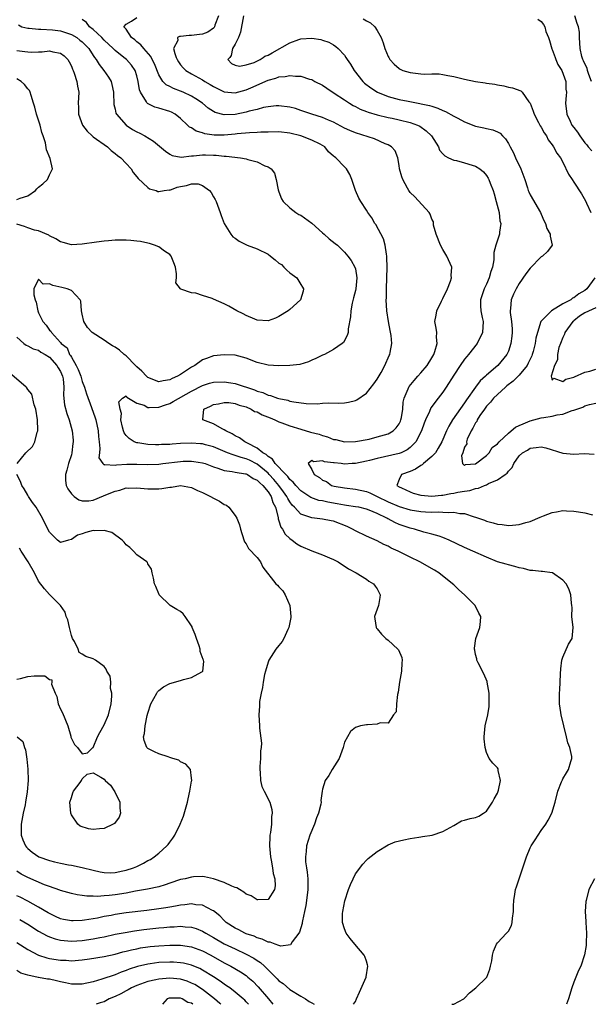
# Model space of a CAD drawing. Units: inches. Extents: x 2598000 to 2601000, y 1524000 to 1527000.
# Drawn here: x 2600694 to 2600798, y 1524000 to 1524180 of the extents above; entities that cross this region are included whole.
import ezdxf

# ---------------------------------------------------------------- set-up
doc = ezdxf.new("R2010")
doc.units = ezdxf.units.IN
doc.header["$MEASUREMENT"] = 0
doc.layers.add('LD25981524_2ft', color=141, linetype='Continuous')

msp = doc.modelspace()

# ---------------------------------------------------------------- linework, layer by layer
at = {"layer": 'LD25981524_2ft'}
for points, elevation in [([(2600754.64, 1524000), (2600755, 1524000.51), (2600755.18, 1524001), (2600755.75, 1524002.25), (2600756.94, 1524005), (2600756.94, 1524005.06), (2600757.27, 1524007), (2600757.23, 1524007.23), (2600757, 1524007.87), (2600756.74, 1524008.74), (2600756.59, 1524009), (2600754.89, 1524011), (2600754.04, 1524012.04), (2600753.29, 1524013), (2600753, 1524013.79), (2600752.63, 1524015), (2600752.65, 1524016.65), (2600752.67, 1524017), (2600753.04, 1524018.96), (2600753.73, 1524021), (2600754.09, 1524021.91), (2600754.57, 1524023), (2600755, 1524023.89), (2600756.33, 1524025.67), (2600757, 1524026.42), (2600757.31, 1524026.69), (2600759, 1524028), (2600761, 1524029.18), (2600762.28, 1524029.72), (2600763.87, 1524030.13), (2600765, 1524030.35), (2600766.59, 1524030.59), (2600767, 1524030.67), (2600767.26, 1524030.74), (2600769.07, 1524031), (2600771, 1524031.62), (2600773, 1524032.74), (2600774.43, 1524033.57), (2600775, 1524033.71), (2600776, 1524034), (2600777, 1524034.21), (2600777.57, 1524034.43), (2600778.43, 1524035), (2600779, 1524035.34), (2600780.11, 1524037), (2600780.39, 1524037.61), (2600781, 1524038.66), (2600781.15, 1524039), (2600781.21, 1524039.21), (2600781.58, 1524041), (2600781.16, 1524042.84), (2600781.15, 1524043), (2600781.11, 1524043.11), (2600781, 1524043.29), (2600780.15, 1524044.15), (2600779.49, 1524045), (2600779, 1524046.13), (2600778.78, 1524047), (2600778.59, 1524048.59), (2600778.58, 1524049), (2600778.77, 1524051), (2600779.24, 1524053), (2600779.46, 1524054.54), (2600779.49, 1524055), (2600779.5, 1524055.5), (2600779.47, 1524057), (2600779.13, 1524059), (2600779.1, 1524059.1), (2600778.51, 1524060.51), (2600777.45, 1524062.55), (2600777.25, 1524063), (2600777.23, 1524063.23), (2600777, 1524064.08), (2600776.85, 1524064.85), (2600776.8, 1524065), (2600776.8, 1524065.2), (2600777.07, 1524067), (2600777.76, 1524069), (2600777.91, 1524070.09), (2600777.95, 1524071), (2600777.62, 1524071.62), (2600776.93, 1524073), (2600774.95, 1524075), (2600773.92, 1524075.92), (2600773, 1524076.79), (2600772.8, 1524077), (2600770.26, 1524079), (2600769.48, 1524079.48), (2600766.79, 1524081), (2600765, 1524081.85), (2600762.8, 1524083), (2600761.55, 1524083.55), (2600761, 1524083.86), (2600760.22, 1524084.22), (2600759, 1524084.86), (2600757, 1524085.73), (2600755, 1524086.68), (2600754.46, 1524087), (2600753.49, 1524087.49), (2600751, 1524088.46), (2600750.54, 1524088.54), (2600749, 1524088.86), (2600747, 1524089.05), (2600745, 1524089.72), (2600743.83, 1524091), (2600743.41, 1524091.41), (2600743, 1524091.98), (2600742.6, 1524092.6), (2600742.43, 1524093), (2600741.84, 1524093.84), (2600740.97, 1524095), (2600740.07, 1524096.07), (2600739.23, 1524097), (2600739, 1524097.23), (2600737, 1524098.91), (2600735.61, 1524099.61), (2600735, 1524099.91), (2600734.1, 1524100.1), (2600733, 1524100.51), (2600732.6, 1524100.6), (2600731.57, 1524101), (2600729, 1524102.07), (2600727.56, 1524102.44), (2600727, 1524102.6), (2600726.64, 1524102.64), (2600725, 1524102.75), (2600723, 1524102.67), (2600721.43, 1524102.57), (2600721, 1524102.52), (2600719.52, 1524102.48), (2600719, 1524102.42), (2600718.42, 1524102.42), (2600717, 1524102.51), (2600715.19, 1524102.81), (2600715, 1524102.83), (2600714.51, 1524103), (2600713.59, 1524103.59), (2600713, 1524104.17), (2600712.65, 1524104.65), (2600712.52, 1524105), (2600712.35, 1524105.65), (2600712.08, 1524107), (2600712.19, 1524108.19), (2600711.94, 1524109), (2600711.71, 1524110.29), (2600712.36, 1524111), (2600713, 1524111.41), (2600713.15, 1524111.15), (2600713.44, 1524111), (2600715, 1524110.09), (2600716.31, 1524109.69), (2600717, 1524109.31), (2600717.26, 1524109.26), (2600719, 1524109.34), (2600720.21, 1524109.79), (2600721, 1524110.02), (2600721.64, 1524110.36), (2600725, 1524112.29), (2600727, 1524113.33), (2600728.27, 1524113.73), (2600729, 1524113.91), (2600731, 1524113.99), (2600732.21, 1524113.79), (2600733, 1524113.7), (2600736.53, 1524112.53), (2600737, 1524112.3), (2600738.03, 1524112.03), (2600739, 1524111.56), (2600739.48, 1524111.48), (2600740.73, 1524111), (2600741, 1524110.92), (2600742.62, 1524110.62), (2600743, 1524110.47), (2600743.7, 1524110.3), (2600746.01, 1524109.99), (2600748.05, 1524109.95), (2600749, 1524110.06), (2600750.13, 1524110.13), (2600751.93, 1524110.07), (2600753, 1524110.11), (2600753.75, 1524110.25), (2600755, 1524110.59), (2600755.29, 1524110.71), (2600757, 1524111.93), (2600758.37, 1524113.63), (2600759, 1524114.48), (2600759.7, 1524115.7), (2600760.4, 1524117), (2600760.59, 1524117.41), (2600761, 1524118.39), (2600761.19, 1524118.81), (2600761.31, 1524119), (2600761.34, 1524119.34), (2600761.65, 1524121), (2600761.54, 1524122.46), (2600761.36, 1524123.36), (2600761.05, 1524125), (2600760.76, 1524127), (2600760.65, 1524129), (2600760.67, 1524129.33), (2600760.69, 1524131), (2600760.8, 1524135), (2600760.77, 1524136.77), (2600760.75, 1524137), (2600760.67, 1524137.33), (2600760.43, 1524139), (2600760.15, 1524140.15), (2600758.76, 1524142.76), (2600758.55, 1524143), (2600757.99, 1524143.99), (2600757.26, 1524145), (2600757, 1524145.42), (2600755.97, 1524147), (2600755.62, 1524147.62), (2600755.04, 1524149), (2600754.37, 1524151), (2600753.97, 1524151.97), (2600753.36, 1524153), (2600753, 1524153.34), (2600751.39, 1524155), (2600751.15, 1524155.15), (2600751, 1524155.31), (2600750.1, 1524156.1), (2600749.38, 1524157), (2600749, 1524157.25), (2600748.53, 1524157.47), (2600747, 1524158.24), (2600744.98, 1524159), (2600743, 1524159.52), (2600741, 1524159.74), (2600739, 1524159.68), (2600737.67, 1524159.67), (2600737, 1524159.62), (2600735.59, 1524159.59), (2600733.38, 1524159.38), (2600733, 1524159.33), (2600731, 1524159.13), (2600729.16, 1524159.16), (2600727.41, 1524159.41), (2600727, 1524159.56), (2600725.86, 1524159.86), (2600725, 1524160.46), (2600724.64, 1524160.64), (2600724.28, 1524161), (2600723, 1524162.22), (2600721.97, 1524163), (2600721.33, 1524163.33), (2600721, 1524163.48), (2600719, 1524164.1), (2600718.28, 1524164.28), (2600716.92, 1524164.92), (2600716.86, 1524165), (2600716.74, 1524165.26), (2600715.63, 1524167), (2600715.45, 1524167.46), (2600715.25, 1524169), (2600715, 1524169.98), (2600714.68, 1524171), (2600713.98, 1524171.98), (2600713.09, 1524173), (2600712.6, 1524173.38), (2600711, 1524174.64), (2600710.81, 1524174.81), (2600710.63, 1524175), (2600709, 1524176.53), (2600708.56, 1524177), (2600707, 1524178.5), (2600706.34, 1524179), (2600705.79, 1524179.79), (2600705, 1524180.32)], 8426), ([(2600772.66, 1524000), (2600773, 1524000.04), (2600774.85, 1524001), (2600775, 1524001.1), (2600775.91, 1524002.09), (2600777.04, 1524003), (2600779, 1524004.88), (2600779.09, 1524005), (2600779.59, 1524006.41), (2600779.76, 1524007), (2600779.95, 1524007.95), (2600780.11, 1524009), (2600780.26, 1524009.74), (2600780.85, 1524011), (2600781, 1524011.25), (2600782.69, 1524013), (2600783, 1524013.38), (2600783.57, 1524014.43), (2600783.7, 1524015), (2600783.77, 1524015.77), (2600783.95, 1524017), (2600783.97, 1524018.03), (2600784.02, 1524019), (2600784.18, 1524020.18), (2600784.32, 1524021), (2600784.52, 1524021.48), (2600784.96, 1524023), (2600786.34, 1524027), (2600787, 1524028.65), (2600787.18, 1524029), (2600787.91, 1524030.09), (2600789, 1524031.8), (2600789.87, 1524033), (2600790.29, 1524033.71), (2600790.94, 1524035), (2600791.57, 1524037), (2600792.06, 1524039), (2600792.76, 1524040.76), (2600792.89, 1524041.11), (2600793, 1524041.28), (2600793.62, 1524042.38), (2600794.02, 1524043), (2600794.46, 1524044.46), (2600794.65, 1524045), (2600794.63, 1524045.37), (2600794.26, 1524047), (2600793.87, 1524047.87), (2600793.67, 1524049), (2600793.15, 1524051), (2600792.66, 1524053), (2600792.58, 1524053.41), (2600792.37, 1524055), (2600792.38, 1524056.38), (2600792.37, 1524057), (2600792.42, 1524057.58), (2600792.48, 1524059), (2600792.52, 1524060.52), (2600792.6, 1524061.4), (2600792.81, 1524063), (2600793, 1524063.56), (2600794.04, 1524065.96), (2600794.69, 1524067), (2600794.86, 1524069), (2600794.64, 1524071), (2600794.67, 1524072.67), (2600794.65, 1524073), (2600794.57, 1524073.43), (2600794.47, 1524075), (2600794.05, 1524076.05), (2600793.56, 1524077), (2600793, 1524077.67), (2600791.1, 1524079), (2600791.03, 1524079.03), (2600789.27, 1524079.27), (2600789, 1524079.25), (2600787.46, 1524079.46), (2600787, 1524079.45), (2600785.79, 1524079.79), (2600785, 1524079.92), (2600784.17, 1524080.17), (2600783, 1524080.45), (2600782.59, 1524080.59), (2600781, 1524081.05), (2600779, 1524081.85), (2600776.51, 1524083), (2600775, 1524083.65), (2600772.18, 1524085), (2600771, 1524085.5), (2600770.31, 1524085.69), (2600769, 1524086.11), (2600767.53, 1524086.47), (2600765.79, 1524087), (2600765, 1524087.19), (2600763, 1524087.88), (2600762.21, 1524088.21), (2600761, 1524088.88), (2600760.91, 1524088.91), (2600760.78, 1524089), (2600759, 1524089.85), (2600757.53, 1524090.47), (2600757, 1524090.66), (2600755.6, 1524091), (2600755, 1524091.11), (2600753.36, 1524091.36), (2600753, 1524091.4), (2600751.66, 1524091.66), (2600749.94, 1524091.94), (2600749, 1524092.17), (2600748.28, 1524092.28), (2600746.81, 1524092.81), (2600745, 1524094.02), (2600744.09, 1524095), (2600743.61, 1524095.61), (2600743, 1524096.12), (2600742.63, 1524096.63), (2600742.23, 1524097), (2600740.31, 1524099), (2600739.8, 1524099.8), (2600739, 1524100.29), (2600738.65, 1524100.65), (2600738.04, 1524101), (2600737, 1524101.85), (2600735.26, 1524102.74), (2600735, 1524102.89), (2600734.75, 1524103), (2600733.75, 1524103.75), (2600733, 1524104.09), (2600732.44, 1524104.44), (2600731.26, 1524105), (2600731, 1524105.2), (2600730.62, 1524105.38), (2600729, 1524106.28), (2600727.06, 1524107), (2600727.06, 1524107.06), (2600727.22, 1524109), (2600728.46, 1524109.54), (2600729, 1524109.81), (2600729.95, 1524109.95), (2600731, 1524110.2), (2600731.8, 1524110.2), (2600733, 1524109.99), (2600733.7, 1524109.7), (2600735, 1524109.4), (2600735.94, 1524109), (2600736.55, 1524108.55), (2600737, 1524108.47), (2600737.94, 1524107.94), (2600739.38, 1524107.38), (2600740.23, 1524107), (2600741, 1524106.63), (2600741.54, 1524106.46), (2600743, 1524105.9), (2600745, 1524105.29), (2600746.78, 1524104.78), (2600748.38, 1524104.38), (2600749, 1524104.14), (2600749.91, 1524103.91), (2600751, 1524103.45), (2600751.4, 1524103.4), (2600753, 1524103), (2600755, 1524103.03), (2600757.5, 1524103.5), (2600759, 1524103.88), (2600761, 1524104.47), (2600761.92, 1524105), (2600762.47, 1524105.53), (2600763, 1524106.28), (2600763.25, 1524106.75), (2600763.34, 1524107), (2600763.42, 1524107.42), (2600763.67, 1524109), (2600763.77, 1524110.23), (2600763.95, 1524111), (2600764.67, 1524112.67), (2600764.79, 1524113), (2600764.87, 1524113.13), (2600765.77, 1524114.23), (2600766.44, 1524115), (2600767, 1524115.62), (2600768.16, 1524117), (2600769, 1524118.36), (2600769.37, 1524119), (2600769.55, 1524119.55), (2600769.94, 1524121), (2600769.83, 1524122.17), (2600769.88, 1524123), (2600769.81, 1524123.81), (2600769.57, 1524125), (2600769.79, 1524126.21), (2600769.89, 1524127), (2600770.74, 1524128.74), (2600771, 1524129.24), (2600771.85, 1524131), (2600772.39, 1524132.39), (2600772.58, 1524133), (2600772.55, 1524133.45), (2600772.65, 1524135), (2600771.72, 1524137), (2600771, 1524138.2), (2600770.55, 1524139), (2600769.8, 1524141), (2600769.31, 1524142.69), (2600769.28, 1524143), (2600769.29, 1524143.29), (2600769, 1524143.79), (2600768.71, 1524144.71), (2600768.48, 1524145), (2600765.85, 1524147.85), (2600765, 1524148.67), (2600764.76, 1524149), (2600764.53, 1524149.47), (2600763.71, 1524151), (2600763.52, 1524151.52), (2600763.1, 1524153), (2600763, 1524153.61), (2600762.74, 1524155), (2600762.28, 1524156.28), (2600761.63, 1524157), (2600761, 1524157.36), (2600760.43, 1524157.57), (2600758.49, 1524158.49), (2600755, 1524159.56), (2600753.98, 1524159.98), (2600753, 1524160.42), (2600751, 1524161.52), (2600750.08, 1524161.92), (2600749, 1524162.41), (2600747.03, 1524163), (2600745, 1524163.69), (2600744, 1524164), (2600743, 1524164.3), (2600741, 1524164.54), (2600740.5, 1524164.5), (2600739, 1524164.33), (2600738.19, 1524164.19), (2600737, 1524163.87), (2600735.54, 1524163.54), (2600735, 1524163.38), (2600733, 1524162.96), (2600731, 1524162.87), (2600729.31, 1524163.31), (2600729, 1524163.47), (2600728.06, 1524164.06), (2600726.98, 1524165), (2600725.8, 1524165.8), (2600725, 1524166.28), (2600723.49, 1524167), (2600723, 1524167.21), (2600721.68, 1524167.68), (2600721, 1524168.05), (2600720.34, 1524168.34), (2600719.73, 1524169), (2600719, 1524170.19), (2600718.21, 1524172.21), (2600717.63, 1524173.38), (2600717.55, 1524173.55), (2600716.24, 1524175), (2600715.71, 1524175.71), (2600715, 1524176.24), (2600714.6, 1524176.6), (2600714.03, 1524177), (2600713, 1524178.54), (2600712.63, 1524179), (2600713, 1524179.48), (2600714, 1524180), (2600715, 1524180.69)], 8424), ([(2600729.92, 1524181), (2600729.29, 1524179.29), (2600729.22, 1524179), (2600729.14, 1524178.86), (2600729, 1524178.74), (2600728, 1524178), (2600727, 1524177.65), (2600726.45, 1524177.55), (2600725, 1524177.42), (2600724.58, 1524177.42), (2600723, 1524177.2), (2600722.81, 1524177.19), (2600722.43, 1524177), (2600722.46, 1524176.46), (2600721.71, 1524175), (2600721.93, 1524174.07), (2600722.2, 1524173.38), (2600722.35, 1524173), (2600722.58, 1524172.58), (2600723, 1524172), (2600723.47, 1524171.47), (2600723.93, 1524171), (2600725, 1524170.38), (2600727, 1524169.26), (2600727.42, 1524169), (2600728.43, 1524168.43), (2600729, 1524168.06), (2600729.72, 1524167.72), (2600731, 1524167.07), (2600733, 1524166.88), (2600735, 1524167.44), (2600735.84, 1524167.84), (2600739, 1524169.23), (2600740.42, 1524169.58), (2600741, 1524169.83), (2600742.12, 1524169.88), (2600743, 1524170.1), (2600744.06, 1524169.94), (2600745, 1524169.96), (2600746.57, 1524169.43), (2600747, 1524169.32), (2600747.59, 1524169), (2600749, 1524168.3), (2600749.76, 1524167.76), (2600751.14, 1524166.86), (2600753, 1524165.59), (2600753.9, 1524165), (2600754.58, 1524164.58), (2600755, 1524164.38), (2600755.9, 1524163.9), (2600757, 1524163.5), (2600757.35, 1524163.35), (2600759, 1524162.89), (2600761, 1524162.41), (2600761.74, 1524162.26), (2600763, 1524161.97), (2600765, 1524161.47), (2600766.34, 1524161), (2600766.79, 1524160.79), (2600767.97, 1524159.97), (2600768.95, 1524159), (2600770.19, 1524157), (2600770.42, 1524156.42), (2600771, 1524155.73), (2600771.35, 1524155.35), (2600772.03, 1524155), (2600773, 1524154.56), (2600773.52, 1524154.48), (2600775, 1524154.08), (2600776.35, 1524153.65), (2600777, 1524153.46), (2600777.75, 1524153), (2600778.44, 1524152.44), (2600779, 1524151.74), (2600779.29, 1524151.29), (2600779.44, 1524151), (2600779.67, 1524150.33), (2600780.19, 1524149), (2600780.38, 1524148.38), (2600780.78, 1524147), (2600781.31, 1524145), (2600781.47, 1524143.47), (2600781.61, 1524143), (2600781.36, 1524141.36), (2600781.35, 1524141), (2600780.7, 1524139), (2600780.35, 1524137.65), (2600780.34, 1524136.34), (2600780.09, 1524135), (2600779.81, 1524134.19), (2600779.51, 1524133), (2600779, 1524131.85), (2600778.59, 1524131), (2600777.92, 1524129), (2600777.89, 1524127.89), (2600777.94, 1524127), (2600778.23, 1524125.77), (2600778.38, 1524125), (2600778.26, 1524123), (2600777.29, 1524121), (2600775.72, 1524119), (2600775.38, 1524118.62), (2600775, 1524118.15), (2600774.18, 1524117), (2600773, 1524115.18), (2600771.63, 1524113), (2600771, 1524112.07), (2600770.17, 1524111), (2600768.81, 1524109.19), (2600768.55, 1524108.55), (2600767.81, 1524107), (2600767.58, 1524106.42), (2600767.08, 1524105), (2600766.04, 1524103), (2600765, 1524101.93), (2600764.48, 1524101.52), (2600763.35, 1524101), (2600763, 1524100.86), (2600759, 1524099.97), (2600757.58, 1524099.57), (2600757, 1524099.43), (2600755.03, 1524099.03), (2600754.4, 1524099), (2600753, 1524098.9), (2600752.39, 1524099), (2600751.12, 1524099.12), (2600751, 1524099.15), (2600749.35, 1524099.35), (2600749, 1524099.52), (2600747.35, 1524099.35), (2600747, 1524099.58), (2600746.36, 1524099), (2600747, 1524097.91), (2600747.46, 1524097), (2600748.45, 1524096.45), (2600749, 1524095.96), (2600749.73, 1524095.73), (2600750.63, 1524095), (2600751.13, 1524094.87), (2600753, 1524094.56), (2600755, 1524094.34), (2600757, 1524093.91), (2600757.65, 1524093.65), (2600759, 1524093.01), (2600761, 1524092.01), (2600763, 1524091.14), (2600765, 1524090.55), (2600767, 1524090.24), (2600767.84, 1524090.16), (2600769, 1524090.12), (2600770.19, 1524090.19), (2600771, 1524090.14), (2600771.97, 1524090.03), (2600773, 1524090.13), (2600774.12, 1524089.88), (2600775, 1524089.85), (2600776.72, 1524089.28), (2600777, 1524089.22), (2600778.64, 1524088.64), (2600779, 1524088.49), (2600780.19, 1524088.19), (2600781, 1524087.9), (2600781.85, 1524087.85), (2600783, 1524087.66), (2600783.76, 1524087.76), (2600785, 1524087.85), (2600786.23, 1524088.23), (2600787, 1524088.43), (2600788.83, 1524089.17), (2600789.44, 1524089.44), (2600791, 1524090.04), (2600791.83, 1524090.17), (2600793, 1524090.41), (2600793.64, 1524090.36), (2600795, 1524090.32), (2600795.85, 1524090.15), (2600797, 1524089.98), (2600798.39, 1524089.61)], 8422), ([(2600734.48, 1524181), (2600733.99, 1524178.01), (2600733.58, 1524177), (2600733, 1524175.8), (2600732.49, 1524175), (2600732.28, 1524173.72), (2600731.98, 1524173.38), (2600731.64, 1524173), (2600732.29, 1524172.29), (2600733, 1524171.96), (2600733.76, 1524171.76), (2600735, 1524172.03), (2600736.47, 1524172.47), (2600737.58, 1524173), (2600738.08, 1524173.38), (2600738.39, 1524173.61), (2600739, 1524173.8), (2600739.76, 1524174.24), (2600743, 1524176.07), (2600744.67, 1524176.67), (2600745, 1524176.77), (2600747, 1524176.91), (2600748.65, 1524176.65), (2600749, 1524176.56), (2600750.15, 1524176.15), (2600751, 1524175.67), (2600751.41, 1524175.41), (2600751.86, 1524175), (2600753, 1524173.81), (2600753.27, 1524173.38), (2600753.52, 1524173), (2600754.13, 1524172.13), (2600754.76, 1524171), (2600756.34, 1524169), (2600756.69, 1524168.69), (2600757.83, 1524167.83), (2600759.04, 1524167.04), (2600761, 1524166.25), (2600763, 1524165.7), (2600764.64, 1524165.36), (2600765.27, 1524165.27), (2600768.59, 1524164.59), (2600769, 1524164.44), (2600770.12, 1524164.12), (2600771, 1524163.68), (2600771.5, 1524163.5), (2600773, 1524162.65), (2600773.77, 1524162.23), (2600775, 1524161.61), (2600777, 1524160.81), (2600778.5, 1524160.5), (2600779, 1524160.37), (2600780.14, 1524160.14), (2600781, 1524159.75), (2600781.49, 1524159.49), (2600781.94, 1524159), (2600782.5, 1524158.5), (2600783, 1524157.61), (2600783.31, 1524157), (2600783.94, 1524155.94), (2600784.33, 1524155), (2600785.28, 1524153), (2600786.01, 1524151), (2600786.5, 1524149.5), (2600786.64, 1524149), (2600786.74, 1524148.74), (2600787, 1524148.22), (2600788.89, 1524145), (2600789, 1524144.7), (2600789.52, 1524143.52), (2600789.79, 1524143), (2600790.05, 1524142.05), (2600790.65, 1524141), (2600790.63, 1524140.63), (2600791, 1524139), (2600790.15, 1524137.85), (2600789.24, 1524137), (2600789, 1524136.87), (2600787, 1524134.82), (2600786.22, 1524133.78), (2600785, 1524131.96), (2600784.46, 1524131), (2600783.97, 1524130.03), (2600783.52, 1524129), (2600783.41, 1524127.41), (2600783.32, 1524127), (2600783.32, 1524126.68), (2600783.58, 1524125), (2600783.67, 1524123.67), (2600783.7, 1524123), (2600783.66, 1524122.34), (2600783.46, 1524121), (2600783, 1524119.61), (2600782.73, 1524119), (2600781.09, 1524117), (2600779, 1524115.19), (2600778.81, 1524115), (2600777.85, 1524114.15), (2600776.97, 1524113.03), (2600775.33, 1524110.68), (2600775, 1524110.16), (2600772.8, 1524107), (2600772.11, 1524105.89), (2600771.68, 1524105), (2600770.81, 1524103), (2600770.18, 1524101.82), (2600769.65, 1524101), (2600769, 1524100.29), (2600767.47, 1524099), (2600767.23, 1524098.77), (2600767, 1524098.65), (2600765.98, 1524098.01), (2600765, 1524097.56), (2600763.44, 1524097), (2600763, 1524096.1), (2600762.61, 1524095), (2600763, 1524094.78), (2600763.42, 1524094.58), (2600765, 1524093.83), (2600765.59, 1524093.59), (2600767, 1524093.21), (2600769, 1524093.04), (2600770.75, 1524093.25), (2600771, 1524093.24), (2600772.48, 1524093.52), (2600773, 1524093.58), (2600773.76, 1524093.76), (2600775, 1524093.98), (2600775.93, 1524094.07), (2600777, 1524094.46), (2600777.52, 1524094.48), (2600778.66, 1524095), (2600779, 1524095.14), (2600779.35, 1524095.35), (2600781, 1524096.03), (2600782.4, 1524097), (2600782.77, 1524097.23), (2600783, 1524097.64), (2600783.7, 1524098.3), (2600783.98, 1524099), (2600785, 1524100.4), (2600785.62, 1524101), (2600786.52, 1524101.48), (2600787, 1524101.85), (2600788.07, 1524101.93), (2600789, 1524102.09), (2600789.88, 1524101.88), (2600793, 1524100.94), (2600795, 1524100.75), (2600796.87, 1524100.87), (2600798.72, 1524100.72)], 8420), ([(2600756.44, 1524180.44), (2600757, 1524180.08), (2600757.74, 1524179.74), (2600758.54, 1524179), (2600759, 1524178.31), (2600759.7, 1524177), (2600760.06, 1524176.06), (2600760.39, 1524175), (2600761, 1524173.55), (2600761.1, 1524173.38), (2600761.31, 1524173), (2600762.12, 1524172.12), (2600763, 1524171.35), (2600763.22, 1524171.22), (2600763.71, 1524171), (2600765, 1524170.6), (2600767, 1524170.38), (2600767.66, 1524170.34), (2600769, 1524170.36), (2600770.35, 1524170.35), (2600771, 1524170.27), (2600771.94, 1524170.06), (2600773, 1524169.89), (2600775, 1524169.38), (2600777, 1524168.97), (2600778.74, 1524168.74), (2600779, 1524168.68), (2600780.5, 1524168.5), (2600781, 1524168.38), (2600782.18, 1524168.18), (2600783, 1524167.95), (2600783.79, 1524167.79), (2600785.27, 1524167.27), (2600785.53, 1524167), (2600786.74, 1524165.26), (2600786.98, 1524164.98), (2600787.56, 1524163.56), (2600787.7, 1524163), (2600788.54, 1524161.46), (2600788.85, 1524160.85), (2600789, 1524160.62), (2600789.56, 1524159.56), (2600789.97, 1524159), (2600790.28, 1524158.28), (2600791, 1524157.37), (2600791.26, 1524157), (2600791.86, 1524155.86), (2600792.56, 1524155), (2600793, 1524154.18), (2600794.03, 1524152.03), (2600794.67, 1524151), (2600795, 1524150.56), (2600796.41, 1524148.41), (2600797.12, 1524147.12), (2600797.3, 1524146.7), (2600798.08, 1524145)], 8418), ([(2600788.4, 1524180.4), (2600789, 1524179.93), (2600789.43, 1524179.43), (2600789.66, 1524179), (2600789.86, 1524178.14), (2600790.34, 1524177), (2600790.51, 1524176.51), (2600790.94, 1524174.94), (2600791, 1524174.83), (2600791.55, 1524173.38), (2600791.7, 1524173), (2600792.09, 1524172.09), (2600792.78, 1524171), (2600793.52, 1524169), (2600793.54, 1524167.54), (2600793.62, 1524167), (2600793.6, 1524166.4), (2600793.44, 1524165), (2600793.7, 1524163), (2600794.3, 1524161.7), (2600794.65, 1524161), (2600795, 1524160.52), (2600795.69, 1524159.69), (2600796.08, 1524159), (2600797, 1524157.77), (2600797.37, 1524157.37), (2600797.64, 1524157), (2600798.27, 1524156.27)], 8416), ([(2600798.23, 1524169), (2600797.74, 1524170.26), (2600797.5, 1524171), (2600797.43, 1524171.43), (2600797, 1524172.21), (2600796.78, 1524172.78), (2600796.64, 1524173), (2600796.5, 1524173.38), (2600796.44, 1524173.56), (2600796.12, 1524175), (2600796.01, 1524177), (2600796.01, 1524177.99), (2600795.83, 1524179), (2600795.57, 1524179.57), (2600795.19, 1524181)], 8414), ([(2600693.32, 1524179.32), (2600693.9, 1524179), (2600695, 1524178.72), (2600695.27, 1524178.73), (2600697, 1524178.55), (2600697.42, 1524178.58), (2600699.54, 1524178.46), (2600701, 1524178.25), (2600703, 1524177.58), (2600704, 1524177), (2600704.57, 1524176.57), (2600705, 1524176.22), (2600705.61, 1524175.61), (2600706.18, 1524175), (2600707, 1524173.72), (2600707.25, 1524173.38), (2600707.53, 1524173), (2600708.06, 1524172.06), (2600708.96, 1524171), (2600709.78, 1524169.78), (2600710.26, 1524169), (2600710.41, 1524168.41), (2600710.71, 1524167), (2600710.7, 1524166.7), (2600710.75, 1524165), (2600710.77, 1524164.77), (2600711, 1524163.93), (2600711.16, 1524163.16), (2600711.24, 1524163), (2600713.03, 1524161), (2600714.21, 1524160.21), (2600715, 1524159.73), (2600715.51, 1524159.51), (2600716.43, 1524159), (2600718.06, 1524158.06), (2600720.21, 1524156.21), (2600721, 1524155.64), (2600721.42, 1524155.42), (2600723.12, 1524155.12), (2600725, 1524155.36), (2600725.36, 1524155.36), (2600727, 1524155.56), (2600727.53, 1524155.53), (2600729, 1524155.51), (2600729.49, 1524155.49), (2600731, 1524155.31), (2600731.32, 1524155.32), (2600733.97, 1524155), (2600735, 1524154.81), (2600735.31, 1524154.69), (2600737, 1524154.26), (2600738.44, 1524153.56), (2600739, 1524153.37), (2600739.57, 1524153), (2600740.18, 1524152.18), (2600740.5, 1524151), (2600740.88, 1524149.12), (2600741, 1524148.77), (2600741.49, 1524147.49), (2600741.78, 1524147), (2600743, 1524145.81), (2600744.1, 1524145), (2600744.65, 1524144.65), (2600745, 1524144.52), (2600747, 1524143.02), (2600749, 1524141.24), (2600749.3, 1524141), (2600750.18, 1524140.18), (2600751.32, 1524139.32), (2600751.7, 1524139), (2600753, 1524137.71), (2600753.63, 1524137), (2600754.2, 1524136.2), (2600754.91, 1524135), (2600755, 1524134.66), (2600755.27, 1524133), (2600755.07, 1524131), (2600755, 1524130.68), (2600754.62, 1524129.38), (2600754.41, 1524128.41), (2600754.14, 1524127), (2600754.12, 1524125.88), (2600753.69, 1524123.69), (2600753.69, 1524123), (2600753.52, 1524122.48), (2600752.79, 1524121.21), (2600752.56, 1524121), (2600751, 1524119.89), (2600749.31, 1524119), (2600749, 1524118.87), (2600747.76, 1524118.24), (2600747, 1524117.92), (2600746.38, 1524117.62), (2600744.84, 1524117.16), (2600743, 1524116.94), (2600741, 1524116.91), (2600739, 1524117.06), (2600737, 1524117.55), (2600735, 1524118.3), (2600733, 1524118.84), (2600731, 1524118.94), (2600729, 1524118.71), (2600727.73, 1524118.27), (2600727, 1524117.98), (2600725.6, 1524117), (2600725, 1524116.67), (2600723.91, 1524115.91), (2600723, 1524115.31), (2600722.44, 1524115), (2600721.43, 1524114.57), (2600721, 1524114.32), (2600719.82, 1524114.18), (2600719, 1524113.98), (2600717, 1524114.76), (2600716.75, 1524115), (2600715.91, 1524115.91), (2600715, 1524116.7), (2600714.72, 1524117), (2600713, 1524118.71), (2600712.65, 1524119), (2600711.78, 1524119.78), (2600711, 1524120.3), (2600710.55, 1524120.55), (2600709.87, 1524121), (2600709, 1524121.61), (2600706.8, 1524123), (2600705.92, 1524123.92), (2600705.3, 1524125), (2600705, 1524126.38), (2600704.85, 1524127), (2600704.74, 1524128.74), (2600704.62, 1524129), (2600703, 1524130.7), (2600702.22, 1524131), (2600701.25, 1524131.25), (2600699.6, 1524131.6), (2600699, 1524131.95), (2600697.84, 1524131.84), (2600697, 1524132.76), (2600696.15, 1524131), (2600696.1, 1524129.9), (2600696.38, 1524129), (2600696.55, 1524128.55), (2600696.84, 1524127), (2600697, 1524126.62), (2600697.78, 1524125), (2600698.37, 1524124.37), (2600699, 1524123.43), (2600699.25, 1524123.25), (2600699.34, 1524123), (2600701, 1524121.18), (2600701.15, 1524121), (2600702.2, 1524120.2), (2600702.67, 1524119), (2600702.82, 1524118.82), (2600703, 1524118.49), (2600703.89, 1524117), (2600704.26, 1524116.26), (2600704.71, 1524115), (2600705, 1524114.02), (2600705.39, 1524113), (2600705.77, 1524111.77), (2600706.71, 1524109.29), (2600707.38, 1524107.38), (2600707.48, 1524107), (2600707.92, 1524105), (2600707.98, 1524103.98), (2600708.1, 1524103), (2600708.22, 1524101.78), (2600708.12, 1524101), (2600708.04, 1524100.04), (2600708.73, 1524099), (2600709, 1524098.81), (2600709.14, 1524098.86), (2600711, 1524098.7), (2600711.24, 1524098.76), (2600713.12, 1524098.88), (2600715, 1524098.91), (2600717, 1524098.82), (2600719, 1524098.89), (2600719.73, 1524099), (2600723, 1524099.42), (2600723.44, 1524099.44), (2600725, 1524099.46), (2600725.42, 1524099.42), (2600727, 1524099.16), (2600727.47, 1524099), (2600729, 1524098.41), (2600729.84, 1524098.16), (2600731, 1524097.73), (2600732.45, 1524097.55), (2600733, 1524097.42), (2600734.85, 1524097.15), (2600735, 1524097.11), (2600735.25, 1524097), (2600736.29, 1524096.29), (2600737, 1524096), (2600737.47, 1524095.47), (2600738.04, 1524095), (2600739, 1524093.84), (2600739.57, 1524093), (2600739.87, 1524091.87), (2600740.36, 1524091), (2600740.85, 1524089.15), (2600740.87, 1524088.87), (2600741, 1524088.55), (2600741.34, 1524087.34), (2600741.63, 1524087), (2600742.11, 1524086.11), (2600743, 1524085.28), (2600743.39, 1524085), (2600744.29, 1524084.29), (2600745, 1524083.86), (2600747, 1524083.04), (2600749, 1524082.31), (2600750.23, 1524081.77), (2600751, 1524081.45), (2600751.86, 1524081), (2600753.74, 1524079.74), (2600755.11, 1524079), (2600757, 1524077.82), (2600757.48, 1524077.48), (2600758.34, 1524077), (2600758.59, 1524076.59), (2600759, 1524076.05), (2600759.33, 1524075.33), (2600759.51, 1524075), (2600759.49, 1524074.51), (2600759.2, 1524073), (2600759, 1524072.33), (2600758.52, 1524071), (2600758.57, 1524070.57), (2600758.8, 1524069), (2600758.87, 1524068.87), (2600759, 1524068.75), (2600759.75, 1524067.75), (2600760.54, 1524067), (2600761, 1524066.7), (2600762.79, 1524065), (2600762.89, 1524064.89), (2600763.49, 1524063.49), (2600763.55, 1524063), (2600763.5, 1524062.5), (2600763.45, 1524061), (2600763.08, 1524059), (2600762.83, 1524057.17), (2600762.72, 1524056.72), (2600762.54, 1524055), (2600762.44, 1524053.56), (2600761.98, 1524053), (2600761, 1524051.49), (2600759.52, 1524051.52), (2600759, 1524051.29), (2600757.2, 1524051.2), (2600757, 1524051.18), (2600755.92, 1524051), (2600755, 1524050.71), (2600754.07, 1524049.93), (2600753.53, 1524049), (2600753, 1524048.03), (2600752.77, 1524047), (2600752.03, 1524045), (2600750.74, 1524043), (2600750.13, 1524041.87), (2600749.47, 1524041), (2600749, 1524039.42), (2600748.9, 1524039), (2600748.69, 1524037.31), (2600748.71, 1524037), (2600748.67, 1524036.67), (2600748.24, 1524035), (2600747.88, 1524034.12), (2600747.5, 1524033), (2600746.65, 1524031), (2600746.02, 1524029), (2600745.96, 1524027.96), (2600745.85, 1524027), (2600745.89, 1524026.11), (2600746.04, 1524025), (2600746.17, 1524024.17), (2600746.26, 1524023), (2600746.28, 1524021.72), (2600746.3, 1524021), (2600746.07, 1524019), (2600745.91, 1524018.09), (2600745.68, 1524017), (2600745.3, 1524015.3), (2600745.24, 1524015), (2600745.23, 1524014.77), (2600744.77, 1524013.23), (2600744.63, 1524013), (2600743.44, 1524011.44), (2600743.12, 1524010.88), (2600741.33, 1524010.67), (2600741, 1524010.76), (2600740.3, 1524011), (2600739.38, 1524011.38), (2600739, 1524011.38), (2600737.95, 1524011.95), (2600737, 1524012.16), (2600736.45, 1524012.45), (2600735, 1524012.89), (2600734.74, 1524013), (2600733.63, 1524013.63), (2600733, 1524013.94), (2600731.35, 1524015), (2600731.18, 1524015.18), (2600731, 1524015.33), (2600730.19, 1524016.19), (2600729, 1524017.1), (2600728.83, 1524017.17), (2600727, 1524018.13), (2600725.77, 1524018.23), (2600725, 1524018.39), (2600723.78, 1524018.22), (2600723, 1524018.18), (2600722.04, 1524017.96), (2600721, 1524017.81), (2600720.32, 1524017.68), (2600719, 1524017.48), (2600716.81, 1524017.19), (2600713, 1524016.73), (2600711, 1524016.44), (2600710.28, 1524016.28), (2600709, 1524016.06), (2600707.79, 1524015.79), (2600705.41, 1524015.41), (2600705, 1524015.37), (2600703.3, 1524015.3), (2600703, 1524015.3), (2600701.55, 1524015.55), (2600701, 1524015.67), (2600700.1, 1524016.1), (2600699, 1524016.61), (2600698.76, 1524016.76), (2600697, 1524017.8), (2600695, 1524018.88), (2600693.6, 1524019.6), (2600693, 1524019.87)], 8428), ([(2600693, 1524174.63), (2600694.49, 1524174.49), (2600695, 1524174.39), (2600695.65, 1524174.35), (2600697, 1524174.41), (2600697.62, 1524174.38), (2600699, 1524174.56), (2600699.62, 1524174.38), (2600701, 1524174.17), (2600701.66, 1524173.66), (2600701.96, 1524173.38), (2600702.37, 1524173), (2600702.6, 1524172.6), (2600703, 1524171.81), (2600703.21, 1524171.21), (2600703.31, 1524171), (2600703.52, 1524170.48), (2600703.98, 1524169), (2600704.1, 1524168.1), (2600704.34, 1524167), (2600704.26, 1524165), (2600704.29, 1524164.29), (2600704.31, 1524163), (2600705.02, 1524161), (2600705.86, 1524159.86), (2600706.81, 1524159), (2600707, 1524158.84), (2600709.58, 1524157), (2600710.31, 1524156.31), (2600711, 1524155.8), (2600711.43, 1524155.43), (2600712.04, 1524155), (2600713, 1524153.97), (2600713.94, 1524153), (2600714.32, 1524152.32), (2600715, 1524151.53), (2600715.21, 1524151.21), (2600717, 1524149.56), (2600717.32, 1524149.32), (2600718.53, 1524149), (2600718.85, 1524148.85), (2600719, 1524148.83), (2600719.98, 1524149), (2600720.89, 1524149.11), (2600721, 1524149.1), (2600722.39, 1524149.61), (2600723, 1524149.75), (2600724.05, 1524149.95), (2600725, 1524150.23), (2600726.22, 1524150.22), (2600727, 1524149.95), (2600728.3, 1524149), (2600728.62, 1524148.62), (2600729, 1524147.88), (2600729.34, 1524147.34), (2600729.51, 1524147), (2600730.26, 1524145), (2600730.42, 1524144.42), (2600730.96, 1524143), (2600732.2, 1524141), (2600732.56, 1524140.56), (2600733, 1524140.31), (2600733.72, 1524139.72), (2600735.18, 1524139), (2600737, 1524138.34), (2600739, 1524137.35), (2600739.47, 1524137), (2600740.33, 1524136.33), (2600741, 1524135.73), (2600741.44, 1524135.44), (2600741.89, 1524135), (2600742.43, 1524134.43), (2600743, 1524133.91), (2600744.27, 1524133), (2600745, 1524131.83), (2600745.34, 1524131.34), (2600745.5, 1524131), (2600745.42, 1524130.58), (2600744.93, 1524129), (2600743, 1524127.24), (2600742.67, 1524127), (2600741, 1524125.93), (2600740.35, 1524125.65), (2600739, 1524125.15), (2600737, 1524125.26), (2600736.56, 1524125.44), (2600735, 1524126.13), (2600734.44, 1524126.44), (2600733.31, 1524127), (2600731.83, 1524127.83), (2600731, 1524128.26), (2600729, 1524129.13), (2600728.78, 1524129.22), (2600727, 1524129.79), (2600725.76, 1524130.24), (2600725, 1524130.29), (2600723.03, 1524130.97), (2600723, 1524130.95), (2600722.95, 1524131), (2600722.11, 1524132.11), (2600722.27, 1524133), (2600722.27, 1524133.73), (2600722.04, 1524135), (2600721.78, 1524135.79), (2600721.29, 1524137), (2600721, 1524137.31), (2600720.07, 1524137.93), (2600719, 1524138.72), (2600718.24, 1524139), (2600717.31, 1524139.31), (2600717, 1524139.36), (2600715.67, 1524139.67), (2600715, 1524139.73), (2600713.87, 1524139.87), (2600713, 1524139.92), (2600711.92, 1524139.92), (2600711, 1524139.9), (2600709.82, 1524139.82), (2600709, 1524139.75), (2600707.58, 1524139.58), (2600705, 1524139.19), (2600703, 1524139.07), (2600701.48, 1524139.48), (2600701, 1524139.6), (2600700.16, 1524140.16), (2600699, 1524140.74), (2600698.85, 1524140.85), (2600697, 1524141.61), (2600696.27, 1524141.73), (2600695, 1524142.15), (2600694.41, 1524142.41), (2600693, 1524142.85)], 8430), ([(2600693, 1524147.38), (2600693.64, 1524147.64), (2600695, 1524148.06), (2600696.42, 1524149), (2600696.69, 1524149.31), (2600697, 1524149.62), (2600697.77, 1524150.23), (2600698.63, 1524151), (2600699, 1524151.86), (2600699.55, 1524153), (2600699.1, 1524154.9), (2600698.47, 1524156.47), (2600698.23, 1524157.77), (2600697.84, 1524159), (2600697.61, 1524159.61), (2600697.29, 1524161), (2600696.63, 1524163), (2600696.29, 1524164.29), (2600696.08, 1524165), (2600695.61, 1524166.39), (2600695.45, 1524167), (2600695.3, 1524167.3), (2600695, 1524167.64), (2600694.42, 1524168.42), (2600693.81, 1524169), (2600693, 1524169.47)], 8432), ([(2600798.83, 1524133), (2600797.4, 1524131), (2600797, 1524130.73), (2600795.88, 1524130.12), (2600795, 1524129.37), (2600794.73, 1524129.27), (2600794.41, 1524129), (2600793, 1524128.24), (2600790.92, 1524127), (2600788.97, 1524125.03), (2600788.34, 1524123), (2600788.03, 1524121.97), (2600787.92, 1524121), (2600787.53, 1524119.53), (2600787.37, 1524119), (2600787.27, 1524118.73), (2600786.62, 1524117.38), (2600786.42, 1524117), (2600785, 1524115.21), (2600784.79, 1524115), (2600783.88, 1524114.12), (2600782.75, 1524113.25), (2600782.46, 1524113), (2600781, 1524111.69), (2600780.3, 1524111), (2600779.75, 1524110.25), (2600779, 1524109.51), (2600778.61, 1524109), (2600777.8, 1524107.8), (2600777.31, 1524107), (2600777.26, 1524106.74), (2600777, 1524106.48), (2600776.52, 1524105.48), (2600776.2, 1524105), (2600775.49, 1524103.49), (2600775.33, 1524103), (2600775.39, 1524102.61), (2600775, 1524102.04), (2600774.69, 1524101), (2600774.44, 1524100.44), (2600774.58, 1524099), (2600775, 1524098.67), (2600775.18, 1524098.82), (2600777, 1524098.99), (2600779, 1524100.51), (2600779.47, 1524101), (2600780.06, 1524101.94), (2600781, 1524102.65), (2600781.3, 1524103), (2600783, 1524104.61), (2600783.51, 1524105), (2600784.3, 1524105.7), (2600785, 1524105.98), (2600785.69, 1524106.31), (2600787, 1524106.85), (2600789, 1524107.38), (2600789.47, 1524107.47), (2600791, 1524107.68), (2600791.92, 1524107.92), (2600793, 1524108.08), (2600794.71, 1524108.71), (2600795, 1524108.79), (2600795.55, 1524109), (2600796.63, 1524109.37), (2600797, 1524109.57), (2600797.83, 1524109.83), (2600799, 1524110.06)], 8418), ([(2600799, 1524127.56), (2600797, 1524126.59), (2600796.01, 1524125.99), (2600795, 1524125.15), (2600794.91, 1524125.09), (2600794.82, 1524125), (2600793.35, 1524123), (2600793.28, 1524122.72), (2600793, 1524122.12), (2600792.52, 1524121), (2600792.27, 1524120.27), (2600792, 1524119), (2600792.01, 1524117.99), (2600791.46, 1524117), (2600790.82, 1524115), (2600791, 1524114.31), (2600791.35, 1524114.65), (2600793, 1524114.04), (2600793.53, 1524114.47), (2600795, 1524114.85), (2600795.09, 1524114.91), (2600797, 1524115.72), (2600797.94, 1524115.94), (2600799, 1524116.3)], 8416), ([(2600693, 1524122.13), (2600694.29, 1524121), (2600694.7, 1524120.7), (2600695, 1524120.6), (2600696.01, 1524120.01), (2600697, 1524119.76), (2600697.43, 1524119.43), (2600698.21, 1524119), (2600699, 1524118.49), (2600700.36, 1524117), (2600700.57, 1524116.57), (2600701, 1524115.89), (2600701.39, 1524115), (2600701.48, 1524114.52), (2600701.61, 1524113), (2600701.56, 1524111.56), (2600701.76, 1524109.76), (2600702.16, 1524108.16), (2600702.59, 1524107), (2600703.15, 1524105), (2600703.31, 1524103.31), (2600703.34, 1524103), (2600703.29, 1524102.71), (2600703.1, 1524101), (2600703, 1524100.61), (2600702.49, 1524099), (2600702.18, 1524097.82), (2600701.89, 1524097), (2600701.9, 1524095.9), (2600702.04, 1524095), (2600702.36, 1524094.36), (2600703, 1524093.49), (2600703.53, 1524093), (2600704.37, 1524092.37), (2600705, 1524092.17), (2600706.19, 1524092.19), (2600707, 1524092.31), (2600708.89, 1524093.11), (2600709, 1524093.15), (2600711, 1524093.99), (2600711.84, 1524094.16), (2600713, 1524094.55), (2600713.47, 1524094.53), (2600715, 1524094.59), (2600717, 1524094.39), (2600718.4, 1524094.4), (2600719, 1524094.39), (2600719.58, 1524094.42), (2600721, 1524094.7), (2600721.3, 1524094.7), (2600723, 1524094.99), (2600725, 1524094.66), (2600726.09, 1524094.09), (2600727, 1524093.69), (2600728.45, 1524093), (2600729, 1524092.67), (2600730.1, 1524092.1), (2600731, 1524091.53), (2600731.37, 1524091.37), (2600731.81, 1524091), (2600733, 1524089.51), (2600733.26, 1524089), (2600733.78, 1524087.78), (2600733.96, 1524087), (2600734.18, 1524086.18), (2600734.7, 1524084.7), (2600735, 1524084.3), (2600735.44, 1524083.44), (2600737, 1524081.81), (2600737.65, 1524081), (2600738.07, 1524080.07), (2600740.43, 1524077), (2600740.72, 1524076.72), (2600741, 1524076.47), (2600741.69, 1524075.69), (2600742.14, 1524075), (2600743.02, 1524073), (2600743.17, 1524071), (2600743.16, 1524070.84), (2600743, 1524069.91), (2600742.81, 1524069), (2600742.6, 1524068.6), (2600741.91, 1524067), (2600741.58, 1524066.42), (2600741, 1524065.73), (2600740.46, 1524065), (2600739.14, 1524063), (2600739, 1524062.67), (2600738.52, 1524061), (2600738.37, 1524060.37), (2600738.11, 1524059), (2600737.99, 1524058.01), (2600737.74, 1524057), (2600737.43, 1524055.43), (2600737.41, 1524055), (2600737.43, 1524054.57), (2600737.3, 1524053), (2600737.43, 1524051), (2600737.44, 1524050.56), (2600737.8, 1524047.8), (2600737.73, 1524047), (2600737.61, 1524046.39), (2600737.61, 1524045), (2600737.53, 1524043.53), (2600737.47, 1524043), (2600737.54, 1524042.46), (2600737.61, 1524041), (2600737.88, 1524039.88), (2600738.28, 1524039), (2600739.31, 1524037), (2600739.67, 1524035.67), (2600739.76, 1524035), (2600739.64, 1524034.36), (2600739.62, 1524033), (2600739.46, 1524031.46), (2600739.36, 1524031), (2600739.33, 1524030.67), (2600739.27, 1524029), (2600739.44, 1524027), (2600739.58, 1524026.42), (2600739.84, 1524025), (2600739.97, 1524023.97), (2600740.25, 1524023), (2600740.29, 1524021.71), (2600740.17, 1524021), (2600739, 1524019.22), (2600737.16, 1524019.16), (2600737, 1524019.12), (2600735.89, 1524019.89), (2600735, 1524020.18), (2600734.56, 1524020.56), (2600733.75, 1524021), (2600733.3, 1524021.3), (2600733, 1524021.36), (2600732.36, 1524021.64), (2600731, 1524022.32), (2600729, 1524023), (2600727.35, 1524023.35), (2600727, 1524023.39), (2600725.33, 1524023.33), (2600725, 1524023.29), (2600723.83, 1524023), (2600723, 1524022.84), (2600721, 1524022.17), (2600720.14, 1524021.86), (2600719, 1524021.51), (2600716.92, 1524021.08), (2600714.72, 1524020.72), (2600713, 1524020.37), (2600711, 1524020.02), (2600709.91, 1524019.91), (2600709, 1524019.84), (2600707.77, 1524019.77), (2600707, 1524019.81), (2600705.82, 1524019.82), (2600705, 1524019.95), (2600704.05, 1524020.05), (2600703, 1524020.28), (2600701, 1524020.85), (2600700.9, 1524020.9), (2600699, 1524021.56), (2600698.1, 1524021.9), (2600695, 1524023.21), (2600693.82, 1524023.82), (2600693, 1524024.38)], 8430), ([(2600693.08, 1524099), (2600694.66, 1524101), (2600695.85, 1524102.15), (2600696.33, 1524103), (2600696.75, 1524104.75), (2600696.86, 1524105), (2600696.87, 1524105.13), (2600696.8, 1524107), (2600696.49, 1524109), (2600696.21, 1524109.79), (2600695.74, 1524111.74), (2600695, 1524112.58), (2600694.86, 1524112.86), (2600694.71, 1524113), (2600691.65, 1524115.65)], 8432), ([(2600693.1, 1524049), (2600694.11, 1524048.11), (2600694.41, 1524047), (2600694.58, 1524046.58), (2600694.86, 1524044.86), (2600695.05, 1524043.05), (2600695.1, 1524041), (2600694.93, 1524038.93), (2600694.58, 1524037), (2600694.51, 1524036.51), (2600694.19, 1524035), (2600693.81, 1524033), (2600693.8, 1524031), (2600694.13, 1524030.13), (2600694.6, 1524029), (2600694.77, 1524028.77), (2600695, 1524028.54), (2600695.83, 1524027.83), (2600697.05, 1524027), (2600699, 1524026.32), (2600699.91, 1524026.09), (2600701, 1524025.83), (2600702.46, 1524025.54), (2600703, 1524025.46), (2600705, 1524025.07), (2600707, 1524024.56), (2600708.26, 1524024.26), (2600709, 1524024.14), (2600710.09, 1524024.09), (2600711, 1524024.14), (2600712.42, 1524024.42), (2600713, 1524024.55), (2600714.4, 1524025), (2600715, 1524025.26), (2600716.18, 1524025.82), (2600717, 1524026.31), (2600717.46, 1524026.54), (2600718.15, 1524027), (2600719, 1524027.7), (2600720.47, 1524029), (2600720.71, 1524029.29), (2600721, 1524029.69), (2600721.59, 1524030.41), (2600721.94, 1524031), (2600722.9, 1524033), (2600723.55, 1524034.45), (2600724.28, 1524037), (2600724.36, 1524037.63), (2600724.69, 1524039), (2600725, 1524040.85), (2600725.04, 1524041), (2600725, 1524041.42), (2600724.78, 1524043), (2600723.95, 1524043.95), (2600723, 1524044.38), (2600722.68, 1524044.68), (2600721.6, 1524045), (2600721, 1524045.21), (2600720.71, 1524045.29), (2600719, 1524045.89), (2600718.23, 1524046.23), (2600717, 1524046.87), (2600716.84, 1524047), (2600716.32, 1524048.32), (2600716.21, 1524049), (2600716.39, 1524049.61), (2600716.49, 1524051), (2600716.88, 1524052.88), (2600717, 1524053.31), (2600717.56, 1524055), (2600718.62, 1524057), (2600718.78, 1524057.22), (2600719, 1524057.46), (2600719.86, 1524058.14), (2600721, 1524058.72), (2600723, 1524059.3), (2600723.5, 1524059.5), (2600725, 1524059.87), (2600726.88, 1524060.88), (2600727, 1524060.92), (2600727.08, 1524061), (2600727.22, 1524062.78), (2600727.18, 1524063), (2600727.11, 1524063.11), (2600726.58, 1524064.58), (2600726.58, 1524065), (2600726.38, 1524065.62), (2600725.89, 1524067), (2600725.69, 1524067.69), (2600725.12, 1524069), (2600725.09, 1524069.09), (2600725, 1524069.28), (2600723.84, 1524071), (2600723.48, 1524071.48), (2600723, 1524071.91), (2600722.32, 1524072.32), (2600721.09, 1524073), (2600721, 1524073.07), (2600719.09, 1524075), (2600719, 1524075.18), (2600718.48, 1524076.48), (2600718.22, 1524077), (2600718.06, 1524078.06), (2600717.76, 1524079), (2600717.65, 1524079.65), (2600717, 1524080.68), (2600716.91, 1524080.91), (2600716.82, 1524081), (2600715, 1524082.3), (2600714.38, 1524083), (2600713.67, 1524083.67), (2600713, 1524084.15), (2600712.64, 1524084.64), (2600712.31, 1524085), (2600710.41, 1524086.41), (2600709, 1524086.75), (2600707.28, 1524086.72), (2600707, 1524086.76), (2600705.62, 1524086.38), (2600705, 1524086.16), (2600704.1, 1524085.9), (2600703, 1524085.11), (2600702.44, 1524085), (2600701, 1524084.58), (2600700.45, 1524085), (2600699, 1524086.45), (2600698.69, 1524087), (2600697.71, 1524089), (2600696.54, 1524091), (2600695.9, 1524091.9), (2600695.14, 1524093), (2600695, 1524093.23), (2600694.36, 1524094.36), (2600693.93, 1524095), (2600693.71, 1524095.71), (2600693.04, 1524097)], 8432), ([(2600693, 1524059.51), (2600693.67, 1524059.67), (2600695, 1524060.05), (2600696.17, 1524060.17), (2600698.13, 1524060.13), (2600699, 1524059.49), (2600699.4, 1524059.4), (2600699.4, 1524059), (2600699.37, 1524058.63), (2600700.01, 1524057), (2600700.35, 1524056.35), (2600700.6, 1524055), (2600701, 1524054.07), (2600701.35, 1524053.35), (2600702.32, 1524051), (2600702.89, 1524049.11), (2600702.92, 1524048.92), (2600703, 1524048.7), (2600703.59, 1524047.59), (2600704.13, 1524047), (2600705, 1524045.86), (2600705.95, 1524046.05), (2600706.95, 1524047), (2600707, 1524047.02), (2600707.76, 1524049), (2600708.2, 1524049.8), (2600709, 1524051.18), (2600709.78, 1524053), (2600710.26, 1524055), (2600710.4, 1524056.4), (2600710.38, 1524057), (2600710.18, 1524057.82), (2600710.22, 1524059), (2600710.08, 1524060.08), (2600709.49, 1524061), (2600709.34, 1524061.34), (2600709, 1524061.85), (2600707.41, 1524063), (2600707, 1524063.28), (2600705.67, 1524063.67), (2600705, 1524064.09), (2600704.42, 1524064.42), (2600704.22, 1524065), (2600703.55, 1524066.45), (2600703.22, 1524067), (2600703.14, 1524067.14), (2600703, 1524067.56), (2600702.66, 1524069), (2600702.37, 1524070.37), (2600702.07, 1524071), (2600701.83, 1524071.83), (2600700.98, 1524073), (2600699, 1524075.01), (2600698.06, 1524076.06), (2600697, 1524077.47), (2600696.22, 1524079), (2600695.07, 1524081), (2600693.8, 1524083), (2600693.51, 1524083.51)], 8434), ([(2600798.78, 1524023), (2600797.76, 1524021), (2600797.22, 1524019), (2600797.19, 1524018.81), (2600797.09, 1524017), (2600797.19, 1524015.19), (2600797.18, 1524015), (2600797.28, 1524013), (2600797.23, 1524011.22), (2600797.24, 1524011), (2600797.24, 1524010.76), (2600796.97, 1524009.03), (2600796.29, 1524007), (2600795.84, 1524006.16), (2600795, 1524004.04), (2600794.61, 1524003), (2600794, 1524001), (2600793.63, 1524000)], 8422), ([(2600693.53, 1524015.53), (2600695, 1524014.66), (2600697, 1524013.42), (2600698.54, 1524012.54), (2600699, 1524012.36), (2600700, 1524012), (2600701, 1524011.76), (2600701.68, 1524011.68), (2600703, 1524011.59), (2600705, 1524011.7), (2600707, 1524011.97), (2600708.23, 1524012.23), (2600709, 1524012.37), (2600711, 1524012.82), (2600712.83, 1524013.17), (2600714.54, 1524013.46), (2600716.29, 1524013.71), (2600719, 1524014.02), (2600719.92, 1524014.08), (2600721, 1524014.18), (2600721.8, 1524014.2), (2600723, 1524014.28), (2600723.81, 1524014.19), (2600725, 1524014.13), (2600725.86, 1524013.86), (2600727, 1524013.39), (2600727.6, 1524013), (2600729, 1524012.23), (2600731, 1524011.1), (2600733, 1524010.14), (2600735, 1524009.2), (2600736.43, 1524008.43), (2600737, 1524008.02), (2600737.64, 1524007.64), (2600738.34, 1524007), (2600739, 1524006.33), (2600740.68, 1524004.68), (2600741, 1524004.32), (2600741.78, 1524003.78), (2600743, 1524002.74), (2600745, 1524001.47), (2600745.84, 1524001), (2600746.54, 1524000.54), (2600747, 1524000.28), (2600747.46, 1524000)], 8426), ([(2600693, 1524011.33), (2600695, 1524010.06), (2600697, 1524009), (2600698.5, 1524008.5), (2600699, 1524008.4), (2600701, 1524008.09), (2600702.06, 1524008.06), (2600703, 1524007.99), (2600705, 1524008.15), (2600706.34, 1524008.34), (2600709, 1524008.78), (2600711, 1524009.2), (2600712.42, 1524009.58), (2600713, 1524009.71), (2600714.02, 1524009.98), (2600715, 1524010.18), (2600715.68, 1524010.32), (2600717, 1524010.53), (2600717.42, 1524010.58), (2600719, 1524010.73), (2600721, 1524010.82), (2600723, 1524010.8), (2600725, 1524010.52), (2600727, 1524009.8), (2600728.54, 1524009), (2600731, 1524007.62), (2600732.19, 1524007), (2600733.95, 1524005.95), (2600735, 1524005.25), (2600735.31, 1524005), (2600736.21, 1524004.21), (2600737.2, 1524003.2), (2600739.1, 1524001), (2600739.91, 1524000)], 8424), ([(2600735.43, 1524000), (2600735, 1524000.48), (2600734.75, 1524000.75), (2600734.47, 1524001), (2600733, 1524002.23), (2600731.98, 1524003), (2600731.41, 1524003.41), (2600731, 1524003.67), (2600730.24, 1524004.24), (2600729, 1524005.04), (2600727, 1524006.28), (2600726.54, 1524006.54), (2600725.13, 1524007.13), (2600725, 1524007.18), (2600723.53, 1524007.53), (2600723, 1524007.62), (2600721.71, 1524007.71), (2600721, 1524007.73), (2600719, 1524007.63), (2600717.4, 1524007.4), (2600717, 1524007.36), (2600715.1, 1524006.9), (2600713.59, 1524006.41), (2600713, 1524006.16), (2600712.12, 1524005.88), (2600711, 1524005.39), (2600708.59, 1524004.59), (2600707, 1524004.14), (2600705, 1524003.67), (2600703.7, 1524003.7), (2600703, 1524003.68), (2600701.95, 1524003.95), (2600701, 1524004.13), (2600700.3, 1524004.3), (2600699, 1524004.59), (2600698.63, 1524004.63), (2600697, 1524004.92), (2600696.92, 1524004.92), (2600695, 1524005.34), (2600693.72, 1524005.72), (2600693, 1524006.17)], 8422), ([(2600730.34, 1524000), (2600730.17, 1524000.17), (2600729.19, 1524001), (2600727, 1524002.71), (2600725.6, 1524003.6), (2600725, 1524003.9), (2600724.21, 1524004.21), (2600723, 1524004.59), (2600721, 1524004.79), (2600719, 1524004.61), (2600718.48, 1524004.48), (2600717, 1524004.15), (2600715, 1524003.44), (2600714.01, 1524003), (2600713.38, 1524002.62), (2600713, 1524002.44), (2600712.07, 1524001.93), (2600711, 1524001.44), (2600709.94, 1524001), (2600709, 1524000.48), (2600708.28, 1524000.28), (2600707.53, 1524000)], 8420), ([(2600725.23, 1524000), (2600725, 1524000.19), (2600724.34, 1524000.34), (2600723.29, 1524001), (2600723, 1524001.11), (2600722.87, 1524001.13), (2600721, 1524001.15), (2600720.88, 1524001.12), (2600720.51, 1524001), (2600719.68, 1524000)], 8418)]:
    msp.add_lwpolyline(points, dxfattribs=dict(at, elevation=elevation))
at = {"layer": 'LD25981524_2ft', "elevation": 8434}
msp.add_lwpolyline([(2600708.39, 1524041.61), (2600709, 1524041.22), (2600709.19, 1524041), (2600710.13, 1524040.13), (2600710.93, 1524038.93), (2600711.85, 1524037), (2600711.89, 1524035.89), (2600711.97, 1524035), (2600711.73, 1524034.27), (2600710.87, 1524033.13), (2600710.67, 1524033), (2600709, 1524032.17), (2600708.14, 1524032.14), (2600707, 1524032.01), (2600706.14, 1524032.14), (2600704.61, 1524032.61), (2600704.19, 1524033), (2600703, 1524034.72), (2600702.87, 1524035), (2600702.72, 1524037), (2600703, 1524037.85), (2600703.27, 1524038.73), (2600703.41, 1524039), (2600704.62, 1524040.62), (2600704.87, 1524041), (2600704.89, 1524041.11), (2600705, 1524041.26), (2600705.86, 1524042.14), (2600707, 1524042.41)], close=True, dxfattribs=at)

doc.saveas('drawing.dxf')
